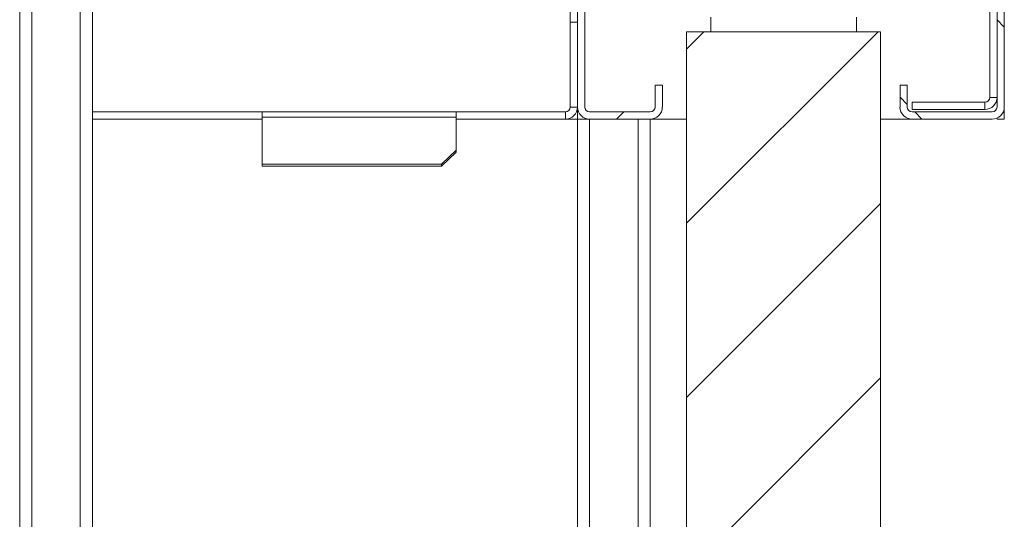
# Paper-space layout 'Sheet2' of a CAD drawing. Units: millimetres. Extents: x 0 to 420, y 0 to 297.
# Drawn here: x 248 to 273, y 172 to 185 of the extents above; entities that cross this region are included whole.
import ezdxf

# ---------------------------------------------------------------- set-up
doc = ezdxf.new("R2010")
doc.units = ezdxf.units.MM

psp = doc.layouts.new('Sheet2')

# ---------------------------------------------------------------- hatches: boundary and pattern name
at = {"linetype": 'Continuous', "lineweight": 18}
h = psp.add_hatch(dxfattribs=at)
h.set_pattern_fill('ANSI31', angle=90, style=0)
edge = h.paths.add_edge_path(flags=0)
edge.add_line((272.91, 194.281), (262.222, 194.281))
edge.add_line((262.222, 194.281), (262.222, 194.093))
edge.add_line((262.222, 194.093), (272.91, 194.093))
edge.add_arc((272.91, 193.968), 0.125, 0, 90, ccw=False)
edge.add_line((273.035, 193.968), (273.035, 182.718))
edge.add_arc((272.91, 182.718), 0.125, 270, 360, ccw=False)
edge.add_line((272.91, 182.593), (270.847, 182.593))
edge.add_arc((270.847, 182.718), 0.125, 180, 270, ccw=False)
edge.add_line((270.722, 182.718), (270.722, 183.281))
edge.add_line((270.722, 183.281), (270.535, 183.281))
edge.add_line((270.535, 183.281), (270.535, 182.718))
edge.add_arc((270.847, 182.718), 0.312, 180, 270)
edge.add_line((270.847, 182.406), (272.91, 182.406))
edge.add_arc((272.91, 182.718), 0.313, 270, 360)
edge.add_line((273.222, 182.718), (273.222, 193.968))
edge.add_arc((272.91, 193.968), 0.313, 0, 90)
h = psp.add_hatch(dxfattribs=at)
h.set_pattern_fill('ANSI31', angle=3e-322, style=0)
edge = h.paths.add_edge_path(flags=0)
edge.add_line((262.535, 193.906), (265.972, 193.906))
edge.add_line((265.972, 193.906), (265.972, 194.093))
edge.add_line((265.972, 194.093), (262.535, 194.093))
edge.add_arc((262.535, 193.781), 0.313, 90, 180)
edge.add_line((262.222, 193.781), (262.222, 182.718))
edge.add_arc((262.535, 182.718), 0.313, 180, 270)
edge.add_line((262.535, 182.406), (264.097, 182.406))
edge.add_arc((264.097, 182.718), 0.312, 270, 360)
edge.add_line((264.41, 182.718), (264.41, 183.281))
edge.add_line((264.41, 183.281), (264.222, 183.281))
edge.add_line((264.222, 183.281), (264.222, 182.718))
edge.add_arc((264.097, 182.718), 0.125, 270, 360, ccw=False)
edge.add_line((264.097, 182.593), (262.535, 182.593))
edge.add_arc((262.535, 182.718), 0.125, 180, 270, ccw=False)
edge.add_line((262.41, 182.718), (262.41, 193.781))
edge.add_arc((262.535, 193.781), 0.125, 90, 180, ccw=False)
h = psp.add_hatch(dxfattribs=at)
h.set_pattern_fill('ANSI31', angle=3e-322, style=0)
h.paths.add_polyline_path([(270.035, 184.656), (265.035, 184.656), (265.035, 140.935), (270.035, 140.935)], flags=0)

# ---------------------------------------------------------------- linework, layer by layer
at = {"color": 7, "linetype": 'Continuous', "lineweight": 18}
for p, q in [((247.847, 140.935), (247.847, 194.281)), ((248.16, 140.935), (248.16, 194.281)), ((249.41, 140.935), (249.41, 194.281)), ((249.722, 140.935), (249.722, 194.281)), ((273.035, 182.718), (273.035, 193.968)), ((273.222, 182.718), (273.222, 193.968)), ((262.222, 193.781), (262.222, 182.718)), ((262.41, 193.781), (262.41, 182.718)), ((272.847, 193.718), (272.847, 182.968)), ((262.035, 184.906), (262.035, 185.531)), ((265.66, 184.656), (265.66, 185.031)), ((269.41, 184.656), (269.41, 185.031)), ((262.222, 184.906), (262.035, 184.906)), ((262.035, 182.718), (262.035, 184.906)), ((265.035, 184.656), (265.035, 140.935)), ((270.035, 184.656), (265.035, 184.656)), ((270.035, 184.656), (270.035, 140.935)), ((264.41, 183.281), (264.222, 183.281)), ((264.222, 182.718), (264.222, 183.281)), ((264.41, 182.718), (264.41, 183.281)), ((270.535, 183.281), (270.535, 182.718)), ((270.722, 183.281), (270.535, 183.281)), ((270.722, 183.281), (270.722, 182.718)), ((272.847, 182.968), (273.035, 182.968)), ((262.035, 182.718), (262.222, 182.718)), ((262.222, 182.718), (262.222, 182.406)), ((270.847, 182.656), (270.847, 182.843)), ((270.847, 182.843), (272.722, 182.843)), ((272.722, 182.843), (272.722, 182.656)), ((273.222, 182.718), (273.222, 182.406)), ((254.097, 182.593), (249.722, 182.593)), ((254.097, 182.593), (254.097, 182.454)), ((259.097, 182.593), (254.097, 182.593)), ((259.097, 182.454), (254.097, 182.454)), ((254.097, 182.454), (254.097, 181.247)), ((259.097, 182.593), (259.097, 182.454)), ((261.91, 182.593), (259.097, 182.593)), ((259.097, 181.609), (259.097, 182.454)), ((261.91, 182.593), (261.91, 182.406)), ((262.535, 182.593), (264.097, 182.593)), ((270.847, 182.656), (272.722, 182.656)), ((270.847, 182.593), (272.91, 182.593)), ((254.097, 182.406), (249.722, 182.406)), ((261.91, 182.406), (259.097, 182.406)), ((261.91, 182.406), (262.222, 182.406)), ((262.222, 182.406), (262.222, 140.935)), ((262.222, 182.406), (262.535, 182.406)), ((262.535, 182.406), (262.535, 140.935)), ((262.535, 182.406), (264.097, 182.406)), ((263.785, 182.406), (263.785, 140.935)), ((264.097, 182.406), (264.097, 140.935)), ((264.097, 182.406), (265.035, 182.406)), ((270.035, 182.406), (270.847, 182.406)), ((270.847, 182.406), (272.91, 182.406)), ((273.035, 182.406), (273.035, 182.432)), ((273.035, 182.406), (273.222, 182.406)), ((258.722, 181.247), (259.097, 181.609)), ((258.722, 181.198), (259.097, 181.56)), ((259.097, 181.609), (259.097, 181.56)), ((254.097, 181.247), (254.097, 181.198)), ((254.097, 181.247), (258.722, 181.247)), ((254.097, 181.198), (258.722, 181.198)), ((258.722, 181.247), (258.722, 181.198))]:
    psp.add_line(p, q, dxfattribs=at)
for centre, radius, start, end in [((272.722, 182.968), 0.313, 270, 0), ((272.722, 182.968), 0.125, 270, 0), ((261.91, 182.718), 0.312, 270, 0), ((261.91, 182.718), 0.125, 270, 0), ((262.535, 182.718), 0.313, 180, 270), ((262.535, 182.718), 0.125, 180, 270), ((264.097, 182.718), 0.125, 270, 0), ((264.097, 182.718), 0.312, 270, 0), ((270.847, 182.718), 0.313, 180, 270), ((270.847, 182.718), 0.125, 180, 270), ((272.91, 182.718), 0.313, 270, 0), ((272.91, 182.718), 0.125, 270, 0)]:
    psp.add_arc(centre, radius, start, end, dxfattribs=at)

doc.saveas('drawing.dxf')
